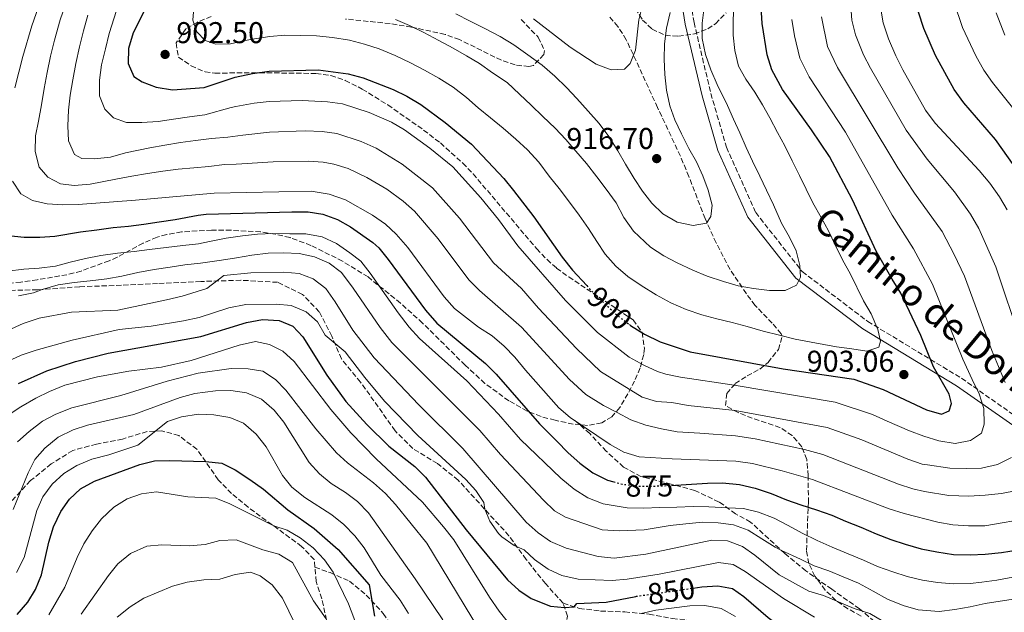
# Model space of a CAD drawing. Units: metres. Extents: x 665163 to 668623, y 4741980 to 4744376.
# Drawn here: x 666327 to 666655, y 4742310 to 4742508 of the extents above; entities that cross this region are included whole.
import ezdxf
from ezdxf.enums import TextEntityAlignment as Align

# ---------------------------------------------------------------- set-up
doc = ezdxf.new("R2010")
doc.units = ezdxf.units.M
doc.header["$MEASUREMENT"] = 0
doc.linetypes.add('DGN Style 3', pattern=[2.435891, 1.739922, -0.695969])
doc.linetypes.add('DGN Style 5', pattern=[1.217945, 0.521977, -0.695969])
for name, color, linetype, lineweight in [('Camino', 7, 'DGN Style 3', 0), ('Cota de curva de nivel directora', 7, 'Continuous', 0), ('Cota de punto acotado terreno', 7, 'Continuous', 0), ('Curva de nivel directora', 30, 'Continuous', 30), ('Curva de nivel directora no vista', 30, 'DGN Style 5', 30), ('Curva de nivel intermedia', 30, 'Continuous', 0), ('Margen derecho', 7, 'Continuous', 0), ('Punto acotado terreno (símbolo)', 7, 'Continuous', 0), ('Senda', 7, 'DGN Style 3', 0), ('Zona arbolada', 92, 'DGN Style 3', 0)]:
    doc.layers.add(name, color=color, linetype=linetype, lineweight=lineweight)
doc.styles.add('Style-Arial', font='arial.ttf')

# ---------------------------------------------------------------- blocks, each defined once
blk = doc.blocks.new('5PATER')
at = {"layer": 'Punto acotado terreno (símbolo)', "linetype": 'Continuous', "lineweight": 0}
h = blk.add_hatch(color=51, dxfattribs=at)
edge = h.paths.add_edge_path()
edge.add_ellipse((0, 0), major_axis=(-0.11, -0.111), ratio=0.999422, start_angle=0, end_angle=360)

msp = doc.modelspace()

# ---------------------------------------------------------------- linework, layer by layer
at = {"layer": 'Camino', "color": 7, "linetype": 'DGN Style 3', "lineweight": 0}
msp.add_polyline3d([(666441.45, 4742906.41, 955.62), (666457.18, 4742877.96, 956.97), (666465.56, 4742857.85, 958.66), (666474.89, 4742833.85, 958.34), (666492.77, 4742782.54, 959.71), (666505.07, 4742750.28, 955), (666509.51, 4742735.93, 952.7), (666510.55, 4742724.21, 950.54), (666510.88, 4742700.74, 945), (666509.22, 4742674.76, 939.69), (666508.56, 4742654.95, 935.58), (666511.17, 4742636.35, 935.38), (666517.08, 4742605.81, 931.17), (666530.87, 4742570.41, 927.41), (666544.56, 4742542.02, 918.15), (666547.66, 4742529.97, 914.61), (666551.32, 4742506.69, 911.21), (666556.92, 4742482.96, 910.9), (666562.11, 4742465.08, 911.74), (666571.84, 4742443.35, 911.56), (666587.31, 4742423.68, 909.76), (666609.13, 4742407.07, 905), (666640.29, 4742388.17, 896.7), (666661.7, 4742373.11, 888.87)], dxfattribs=at)
at = {"layer": 'Curva de nivel directora', "color": 30, "linetype": 'Continuous', "lineweight": 30, "flags": 128}
for points, elevation in [([(666382.28, 4742538.4), (666364.74, 4742503.25), (666363.12, 4742497.99), (666362.98, 4742492.98), (666364.93, 4742488.66), (666367.7, 4742486.83), (666372.37, 4742485.05), (666377.73, 4742484.24), (666388.29, 4742485.02), (666398.6, 4742488.41), (666404.38, 4742489.69), (666409.96, 4742490.41), (666426.2, 4742490.84), (666436.2, 4742489.51), (666441.21, 4742488.21), (666451.25, 4742484.28), (666455.76, 4742482.1), (666460.41, 4742479.33), (666468.48, 4742473.28), (666477.27, 4742466.09), (666488.03, 4742454.69), (666491.26, 4742450.72), (666497.99, 4742441.96), (666507.43, 4742428.52), (666510.93, 4742424.13), (666515.64, 4742418.99)], 900), ([(666529.83, 4742406.07), (666530.23, 4742405.77), (666534.85, 4742402.87), (666540.07, 4742400.23), (666550.08, 4742396.99), (666581.01, 4742391.25), (666604.53, 4742387.83), (666614.28, 4742384.46), (666628.67, 4742377.62), (666633.64, 4742376.2), (666636.23, 4742377.29), (666636.98, 4742379.73), (666636.18, 4742382.88), (666630.99, 4742392.01), (666626.78, 4742402.4), (666620.18, 4742416.51), (666617.2, 4742421.1), (666611.97, 4742430.46), (666604.09, 4742447.57), (666596.4, 4742461.99), (666590.44, 4742470.91), (666580.78, 4742484.35), (666577.26, 4742490.84), (666575.7, 4742495.83), (666573.97, 4742506.31), (666573.62, 4742511.73)], 900), ([(666661.59, 4742453.55), (666651.67, 4742467.64), (666641.12, 4742479.87), (666637.91, 4742484.29), (666631.71, 4742495.64), (666627.82, 4742504.6), (666626.01, 4742510.03)], 875), ([(666368.22, 4742439.48), (666373.34, 4742440.23), (666378.67, 4742441.01), (666386.32, 4742442.47), (666388.98, 4742442.79), (666417.44, 4742443.57), (666422.91, 4742443.56), (666427.83, 4742442.81), (666432.64, 4742440.99), (666437.06, 4742438.61), (666444.45, 4742433.39), (666446.38, 4742431.58), (666449.57, 4742427.73), (666461.96, 4742410.78), (666465.7, 4742406.46), (666481.94, 4742393.05), (666485.45, 4742389.5), (666499.94, 4742372.99), (666505.62, 4742367.19), (666509.48, 4742363.33), (666513.35, 4742359.9), (666517.63, 4742356.63), (666522.54, 4742354.19), (666524.61, 4742353.63)], 875), ([(666323.1, 4742435.69), (666328.46, 4742435.16), (666333.65, 4742435.15), (666338.65, 4742435.44), (666347.22, 4742436.95), (666352.55, 4742437.64), (666358.03, 4742438.32), (666363.13, 4742438.83), (666368.22, 4742439.48)], 875), ([(666326.56, 4742386.43), (666335.92, 4742390.64), (666345.52, 4742393.7), (666356.37, 4742396.55), (666387.25, 4742402.05), (666402.42, 4742406.75), (666407.74, 4742407.7), (666413.23, 4742407.43), (666417.84, 4742405.52), (666421.11, 4742401.97), (666429.12, 4742389.15), (666435.46, 4742380.37), (666442.43, 4742372.73), (666449.81, 4742365.54), (666458.39, 4742358.72), (666461.98, 4742355.23), (666475.55, 4742337.62), (666489.2, 4742321.02), (666493, 4742317.62), (666497.13, 4742314.82), (666503.51, 4742312.22), (666508.23, 4742311.85), (666511.48, 4742312.05), (666512.3, 4742313.13), (666522.12, 4742313.54), (666531.99, 4742315.51)], 850), ([(666326.06, 4742309.46), (666329.67, 4742313.52), (666332.2, 4742317.84), (666334.19, 4742322.71), (666336.61, 4742333.61), (666338.2, 4742338.71), (666340.61, 4742343.75), (666343.47, 4742347.85), (666347.22, 4742351.31), (666351.87, 4742353.93), (666366.91, 4742359.46), (666371.77, 4742360.62), (666376.9, 4742360.76), (666388.72, 4742360.44), (666394.15, 4742359.87), (666398.64, 4742357.68), (666403.54, 4742354.45), (666408.09, 4742351.19), (666416.18, 4742344.3), (666424.95, 4742338.11), (666432.91, 4742331.11), (666443.17, 4742319.37), (666445.02, 4742308.94)], 825), ([(666543.83, 4742352.44), (666545.23, 4742352.49), (666550.49, 4742352.87), (666555.75, 4742353.26), (666560.84, 4742353.31), (666566.4, 4742352.81), (666571.7, 4742351.52), (666577.03, 4742349.74), (666582.11, 4742347.62), (666586.85, 4742346.03), (666592.12, 4742344.38), (666597.12, 4742342.56), (666601.77, 4742340.58), (666606.87, 4742338.5), (666611.94, 4742336.29), (666616.75, 4742334.5), (666621.59, 4742332.88), (666626.89, 4742331.39), (666632.06, 4742330.33), (666637.65, 4742329.47), (666643.17, 4742329.33), (666648.2, 4742329.55), (666653.62, 4742330.13), (666659.18, 4742331.01)], 875), ([(666550.98, 4742318.26), (666553.86, 4742318.68), (666559.25, 4742319.03), (666564.16, 4742318.12), (666567.94, 4742315.42), (666575.93, 4742308.44), (666580.07, 4742305.33), (666597.58, 4742294.21), (666610.84, 4742284.5), (666615.9, 4742282.28), (666620.83, 4742281.45), (666626.68, 4742282.06), (666631.4, 4742283.73), (666641.44, 4742288.67), (666646.17, 4742290.31), (666657.6, 4742292.29)], 850)]:
    msp.add_lwpolyline(points, dxfattribs=dict(at, elevation=elevation))
at = {"layer": 'Curva de nivel directora no vista', "color": 30, "linetype": 'DGN Style 5', "lineweight": 30, "flags": 128}
for points, elevation in [([(666515.64, 4742418.99), (666518.5, 4742415.88), (666526.04, 4742408.9), (666529.83, 4742406.07)], 900), ([(666524.61, 4742353.63), (666527.45, 4742352.86), (666533.01, 4742352.23), (666538.23, 4742352.25), (666543.83, 4742352.44)], 875), ([(666531.99, 4742315.51), (666532.13, 4742315.53), (666550.98, 4742318.26)], 850)]:
    msp.add_lwpolyline(points, dxfattribs=dict(at, elevation=elevation))
at = {"layer": 'Curva de nivel intermedia', "color": 30, "linetype": 'Continuous', "lineweight": 0, "flags": 128}
for points, elevation in [([(666325.3, 4742484.83), (666327.94, 4742495.29), (666330.99, 4742505.48), (666343.75, 4742541.97), (666346.1, 4742547.51), (666357.46, 4742578.09), (666363.51, 4742593.48), (666374.15, 4742628.1), (666377.08, 4742639.05), (666379.56, 4742650.02), (666381.52, 4742665.82), (666381.8, 4742677.46), (666380.24, 4742688.37), (666374.67, 4742704.74), (666370.89, 4742720.34), (666368.72, 4742736.88), (666367.1, 4742758.61)], 880), ([(666611.21, 4742550.2), (666604.49, 4742523.12), (666603.72, 4742515.42), (666603.55, 4742510.43), (666603.78, 4742507.46), (666605, 4742502.57), (666607.76, 4742495.91), (666610.01, 4742491.45), (666621.88, 4742470.8), (666628.9, 4742461.17), (666638.01, 4742450.22), (666643.34, 4742442.75), (666646.08, 4742438.08), (666651.7, 4742425.21), (666660.01, 4742400.41)], 885), ([(666564.89, 4742519.36), (666564.37, 4742507.46), (666564.39, 4742502.44), (666564.87, 4742497.37), (666566.09, 4742492.08), (666568.59, 4742487.73), (666571.59, 4742483.48), (666574.12, 4742479.23), (666576.57, 4742474.87), (666579.1, 4742469.95), (666581.58, 4742465.52), (666583.94, 4742460.57), (666586.36, 4742455.68), (666590.84, 4742446.59), (666593.59, 4742441.74), (666596.11, 4742437.25), (666598.33, 4742432.62), (666600.69, 4742427.57), (666603.34, 4742422.85), (666607.66, 4742413.99), (666610.21, 4742409.57), (666612.5, 4742404.42), (666613.34, 4742400.48)], 905), ([(666658.73, 4742350.72), (666653.61, 4742349.77), (666648.15, 4742349.16), (666642.73, 4742348.84), (666636.15, 4742349.1), (666627.99, 4742350.43), (666624.13, 4742351.37), (666619.38, 4742352.93), (666594.17, 4742362.75), (666588.05, 4742364.38), (666571.71, 4742367.95), (666565.16, 4742368.98), (666553.23, 4742369.89), (666545.73, 4742370.33), (666540.5, 4742371.29), (666535.33, 4742372.58), (666530.33, 4742374.27), (666525.72, 4742376.75), (666521.23, 4742379.13), (666515.3, 4742382.75), (666509.92, 4742387.69), (666493.86, 4742405.13), (666479.93, 4742417.43), (666476.38, 4742420.95), (666466.2, 4742434.56), (666458.27, 4742443.84), (666454.54, 4742447.17), (666449.13, 4742451.08), (666442.42, 4742455.02), (666436.27, 4742458.01), (666431.49, 4742459.47), (666427.89, 4742460.13), (666422.91, 4742460.47), (666411.22, 4742460.24), (666400.88, 4742459.61), (666398.93, 4742459.43), (666395.08, 4742459.29), (666389.89, 4742458.65), (666384.86, 4742458.23), (666379.67, 4742457.75), (666374.58, 4742457.1), (666369.42, 4742456.38), (666364.26, 4742455.47), (666358.87, 4742454.46), (666350.33, 4742452.81), (666345.11, 4742452.3), (666340.54, 4742452.87), (666336.25, 4742455.18), (666333.44, 4742458.46), (666332.1, 4742463.64), (666332.21, 4742468.84), (666333.18, 4742473.81), (666334.14, 4742479.24), (666335.07, 4742484.63), (666336.06, 4742490.03), (666337.15, 4742495.42), (666338.51, 4742500.79), (666340.39, 4742507.57), (666342.81, 4742514.59)], 885), ([(666613.34, 4742400.48), (666612.79, 4742398.5), (666608.85, 4742397.17), (666603.82, 4742397.97), (666598.75, 4742398.67), (666590.3, 4742400.14), (666585, 4742401.14), (666579.73, 4742402.46), (666574.37, 4742403.85), (666569, 4742405.37), (666563.97, 4742406.73), (666558.87, 4742407.92), (666553.9, 4742409.25), (666548.69, 4742411.1), (666543.59, 4742413.24), (666538.68, 4742415.98), (666533.76, 4742419.02), (666529.25, 4742421.99), (666525.25, 4742425.49), (666521.72, 4742429.51), (666519, 4742433.74), (666516.22, 4742438.07), (666513.14, 4742442.49), (666509.9, 4742446.85), (666506.4, 4742451.37), (666503.09, 4742455.47), (666499.62, 4742460.09), (666495.95, 4742464.18), (666492.05, 4742467.81), (666487.79, 4742471.44), (666483.6, 4742474.84), (666479.48, 4742478.24), (666475.58, 4742481.61), (666471.16, 4742485.11), (666466.42, 4742488.08), (666461.64, 4742490.78), (666456.92, 4742493.26), (666451.85, 4742495.7), (666446.58, 4742497.88), (666441.64, 4742499.47), (666436.67, 4742500.76), (666431.05, 4742501.69), (666425.69, 4742502.19), (666420.46, 4742502.36), (666415.2, 4742502.41), (666410.2, 4742502.02), (666405.01, 4742501.18), (666401.99, 4742500.64), (666397.03, 4742499.56), (666392.23, 4742499.41), (666388.61, 4742500.67), (666385.83, 4742503.49), (666384.5, 4742507.43), (666385.04, 4742512.89)], 905), ([(666534.14, 4742512.39), (666532.91, 4742507.54), (666531.84, 4742497.41), (666530.02, 4742493.03), (666528.19, 4742491.15), (666523.75, 4742490.9), (666518.78, 4742492.75), (666510.07, 4742498.43), (666497.9, 4742507.84)], 920), ([(666554.73, 4742511.78), (666554.07, 4742506.45), (666554.06, 4742501.26), (666555.13, 4742495.97)], 910), ([(666613.4, 4742511.8), (666614.25, 4742506.48), (666616.08, 4742501.2), (666618.48, 4742495.59), (666620.8, 4742490.85), (666628.29, 4742477.42), (666631.6, 4742473.06), (666646.23, 4742457.38), (666649.7, 4742453.08), (666652.93, 4742448.55), (666655.46, 4742444.24)], 880), ([(666640.69, 4742505.03), (666637.76, 4742513.57)], 870), ([(666349.56, 4742509.03), (666348.17, 4742503.83), (666346.81, 4742498.57), (666345.59, 4742493.04), (666344.56, 4742487.54), (666343.76, 4742482.41), (666343.13, 4742477.41), (666342.92, 4742472.22), (666343.14, 4742467.19), (666345.17, 4742462.69), (666347.6, 4742461.39), (666351.78, 4742461.28), (666357.17, 4742461.83), (666362.19, 4742463.23), (666370.27, 4742464.91), (666375.23, 4742465.76)], 890), ([(666359.11, 4742510.65), (666356.71, 4742502.95), (666355.45, 4742497.91), (666354.19, 4742492.55), (666353.49, 4742487.48), (666353.48, 4742482.19)], 895), ([(666543.34, 4742510.01), (666542.15, 4742504.71), (666541.45, 4742499.58), (666541.34, 4742494.48), (666541.62, 4742489.35), (666542.11, 4742484.06), (666543.22, 4742478.91), (666544.88, 4742474.18), (666547.14, 4742469.52), (666549.59, 4742464.63), (666552.11, 4742460.21), (666554.27, 4742455.58), (666556, 4742450.82), (666557.31, 4742445.8), (666556.93, 4742441.98), (666555.49, 4742439.77), (666551.06, 4742439), (666545.73, 4742440.12), (666540.98, 4742442.9), (666537.32, 4742446.5), (666534.14, 4742450.43), (666531.39, 4742454.69), (666528.55, 4742459.41), (666525.96, 4742463.9), (666523.01, 4742468.65), (666519.71, 4742472.95), (666516.04, 4742477.07), (666512.37, 4742481.3), (666508.9, 4742485), (666504.97, 4742488.76), (666500.81, 4742492.42), (666496.03, 4742495.88), (666491.38, 4742499.15), (666486.8, 4742501.99), (666481.95, 4742504.53), (666476.81, 4742507.04), (666472.1, 4742509.48)], 915), ([(666654.86, 4742386.75), (666650.42, 4742397.4), (666641.27, 4742422.14), (666637.83, 4742429.38), (666633.85, 4742437.01), (666624.64, 4742449.85), (666619.15, 4742458.21), (666599.05, 4742491.64), (666595.76, 4742498.66), (666593.75, 4742508.55)], 890), ([(666654.76, 4742502.43), (666651.8, 4742509.91)], 865), ([(666353.48, 4742482.19), (666355.21, 4742477.82), (666358.15, 4742474.94), (666362.47, 4742473.32), (666367.53, 4742473.34), (666372.98, 4742473.63), (666378.11, 4742474.44), (666383.43, 4742475.25), (666388.49, 4742475.84), (666397.33, 4742478.31), (666398.82, 4742478.69), (666404.94, 4742479.79), (666409.91, 4742480.34), (666420.94, 4742480.61), (666429.34, 4742480.24), (666434.3, 4742479.57), (666443.23, 4742476.69), (666450.65, 4742473.47), (666454.97, 4742470.94), (666463.37, 4742464.84), (666471.01, 4742458.59), (666480.41, 4742448.27), (666486.27, 4742441.01), (666492.71, 4742432.22), (666508.6, 4742414.09), (666519.16, 4742403.44), (666529.7, 4742395.21), (666534.65, 4742392.54), (666539.19, 4742390.42), (666541.9, 4742389.52), (666546.79, 4742388.5), (666564.65, 4742385.87), (666598.24, 4742380.23), (666610.72, 4742376.05), (666615.62, 4742373.86), (666623, 4742370.67), (666627.77, 4742368.91), (666632.81, 4742367.29), (666638.21, 4742366.4), (666643.36, 4742367.41), (666646.97, 4742369.89), (666647.84, 4742372.82), (666647.72, 4742378.08), (666646.18, 4742382.94), (666643.83, 4742387.69), (666640.8, 4742394.48), (666630.67, 4742419.45), (666624.3, 4742431.23), (666617.26, 4742442.42), (666601.68, 4742470.06), (666589.6, 4742488.56), (666586.51, 4742494.75), (666584.73, 4742502.19), (666583.83, 4742507.68)], 895), ([(666555.13, 4742495.97), (666556.93, 4742490.85), (666559.02, 4742486.03), (666562.44, 4742479.01), (666564.5, 4742474.45), (666566.53, 4742469.85), (666568.62, 4742465.06), (666570.78, 4742460.5), (666573.2, 4742455.42), (666575.39, 4742450.79), (666577.81, 4742445.87), (666580.37, 4742439.8), (666583.06, 4742435.15), (666585.25, 4742430.59), (666586.55, 4742425.73), (666586.7, 4742421.78), (666585.46, 4742419.21), (666581.66, 4742417.42), (666576.43, 4742417.33), (666571.14, 4742418.03), (666566, 4742418.96), (666561.1, 4742420.42), (666555.73, 4742422.17), (666550.92, 4742424.12), (666545.75, 4742426.56), (666541.24, 4742428.91), (666536.85, 4742431.78), (666531.2, 4742437.12), (666527.99, 4742441.7), (666525.38, 4742446.56), (666522.07, 4742451.11), (666518.96, 4742455.21), (666515.55, 4742459.66), (666511.98, 4742463.82), (666508.64, 4742467.72), (666505.14, 4742471.48), (666501.05, 4742475.28), (666497.15, 4742479.07), (666493.25, 4742482.8), (666489.1, 4742486.63), (666484.25, 4742489.93), (666479.93, 4742492.97), (666475.61, 4742495.51), (666471.13, 4742498.12), (666466.35, 4742500.66), (666461.44, 4742503.27), (666456.59, 4742505.62), (666451.95, 4742507.6)], 910), ([(666664, 4742469.89), (666650.65, 4742486.69), (666647.77, 4742490.78), (666645.1, 4742495.53), (666640.69, 4742505.03)], 870), ([(666375.23, 4742465.76), (666380.46, 4742466.67), (666385.45, 4742467.35), (666390.74, 4742468.03), (666396.16, 4742468.45), (666401.16, 4742469.06), (666410.09, 4742470.08), (666421.93, 4742470.54), (666427.53, 4742470.29), (666432.48, 4742469.62), (666440.59, 4742466.98), (666445.54, 4742464.84), (666454.23, 4742459.5), (666464.27, 4742451.57), (666473.32, 4742441.43), (666484.55, 4742426.58), (666493.94, 4742418.02), (666499.55, 4742411.47), (666512.18, 4742398.08), (666520.17, 4742390.4), (666534.04, 4742381.85), (666538.82, 4742380.38), (666543.96, 4742380.06), (666549.37, 4742379.08), (666565.05, 4742377.4), (666595.59, 4742371.74), (666607.17, 4742367.65), (666622.48, 4742361.16), (666627.22, 4742359.58), (666629.02, 4742359.31), (666636.46, 4742358.19), (666641.85, 4742358.05), (666647.01, 4742358.18), (666652.33, 4742359.38), (666656.92, 4742361.77)], 890), ([(666663.52, 4742341.61), (666648.12, 4742339.01), (666642.62, 4742338.95), (666637.39, 4742339.32), (666632.47, 4742340.18), (666621.26, 4742343.1), (666616.29, 4742344.69), (666590.71, 4742354.39), (666580.6, 4742357.37), (666570.73, 4742359.79), (666565.27, 4742360.56), (666544.09, 4742361.3), (666533.11, 4742362.02), (666528.01, 4742363.48), (666523.4, 4742366.09), (666510.1, 4742375.04), (666506.28, 4742378.27), (666495.2, 4742390.82), (666491.68, 4742395.23), (666488.17, 4742398.8), (666484.14, 4742402.27), (666479.63, 4742405.15), (666471.65, 4742411.34), (666468.22, 4742415.31), (666456.03, 4742431.66), (666452.25, 4742436.09), (666448.6, 4742439.52), (666444.31, 4742442.49), (666435.32, 4742447.58), (666429.92, 4742449.46), (666423.9, 4742450.41), (666391.64, 4742449.84), (666365.45, 4742447.45), (666346.37, 4742446), (666341.32, 4742445.9), (666336.07, 4742446.27), (666331.2, 4742447.4), (666327.26, 4742449.61), (666324.53, 4742453.78)], 880), ([(666322.83, 4742423.87), (666328.35, 4742424.43), (666333.44, 4742424.81), (666338.86, 4742425.53), (666343.76, 4742426.83), (666348.81, 4742428.07), (666353.97, 4742429.08), (666359.49, 4742429.83), (666365.04, 4742430.41), (666370.07, 4742431.06), (666375.69, 4742431.68), (666381.21, 4742432.36), (666386.43, 4742432.91), (666390.05, 4742433.71), (666395.66, 4742434.76), (666401.02, 4742435.54), (666406.08, 4742436.12), (666411.14, 4742436.34), (666416.79, 4742436.3), (666422.12, 4742436.23), (666427.58, 4742435.2), (666432.36, 4742433.08), (666436.84, 4742429.89), (666440.44, 4742427.14), (666443.6, 4742423.15), (666452.91, 4742409.91), (666456.57, 4742405.13), (666459.92, 4742401.41), (666475.7, 4742387.3), (666486.22, 4742376.17), (666493.6, 4742367.71), (666506.95, 4742354.82), (666511.4, 4742351.25), (666516.02, 4742348.35), (666521.06, 4742346.27), (666529.02, 4742344.95), (666534.48, 4742344.88), (666539.96, 4742345.07), (666545.55, 4742345.23), (666551.04, 4742345.42), (666556.2, 4742345.34), (666562.41, 4742344.96), (666567.77, 4742344.82), (666572.8, 4742343.59), (666578.01, 4742341.58), (666582.69, 4742339.13), (666587.27, 4742336.56), (666592.24, 4742334.08), (666597.25, 4742331.84), (666602.62, 4742329.69), (666607.73, 4742327.54), (666612.37, 4742325.43), (666617.44, 4742323.64), (666622.22, 4742322.15), (666627.32, 4742320.86), (666632.29, 4742320.1), (666637.68, 4742319.69), (666643.17, 4742319.75), (666647.08, 4742320.26), (666652.04, 4742320.94), (666657.36, 4742321.89)], 870), ([(666326.58, 4742415.62), (666331.5, 4742416.6), (666334.36, 4742417.71), (666339.71, 4742419.31), (666345.03, 4742420.09), (666350.35, 4742420.58), (666355.94, 4742421.26), (666360.9, 4742422.17), (666366.25, 4742423.41), (666371.7, 4742424.39), (666376.96, 4742425.1), (666381.92, 4742425.92), (666387.08, 4742426.43), (666394.11, 4742427.48), (666399.11, 4742428.3), (666404.16, 4742429.14), (666409.62, 4742429.76), (666414.68, 4742429.94), (666419.94, 4742429.74), (666425.08, 4742428.61), (666429.92, 4742426.46), (666433.98, 4742423.36), (666437.93, 4742418.13), (666446.86, 4742405.05), (666450.75, 4742400.04), (666480.05, 4742370.71), (666486.97, 4742362.74), (666501.22, 4742347.5), (666504.89, 4742344.02), (666508.52, 4742341.87), (666520.78, 4742337.64), (666526.53, 4742337.38), (666534.74, 4742337.64), (666543.35, 4742339.06), (666548.61, 4742339.67), (666554.09, 4742340.19), (666559.32, 4742340.02), (666564.49, 4742339.32), (666569.33, 4742337.53), (666573.91, 4742334.69), (666578.33, 4742331.92), (666580.42, 4742330.8), (666586.72, 4742327.87), (666591.26, 4742325.72), (666596.17, 4742324)], 865), ([(666322.99, 4742404.04), (666328.13, 4742406.36), (666333.42, 4742408.16), (666344.19, 4742410.18), (666359.64, 4742410.84), (666375.83, 4742414.24), (666381.02, 4742415.51), (666389.23, 4742418.08), (666394.86, 4742422.43), (666403.86, 4742423.3), (666414.84, 4742423.51), (666419.97, 4742423.04), (666424.63, 4742421.23), (666428.76, 4742418.05), (666431.89, 4742413.62), (666437.74, 4742404.12), (666444.92, 4742394.95), (666459.69, 4742379.33), (666474.4, 4742364.73), (666495.5, 4742340.18), (666499.46, 4742336.64), (666503.57, 4742333.79), (666508.75, 4742331.54)], 860), ([(666322.84, 4742393.72), (666327.38, 4742395.82), (666332.36, 4742397.55), (666344.41, 4742400.79), (666360.05, 4742404.34), (666370.7, 4742405.46), (666381.43, 4742407.24), (666386.65, 4742408.35), (666396.57, 4742411.61), (666402.14, 4742412.68), (666412.31, 4742412.85), (666417.31, 4742412.37), (666422.28, 4742410.28), (666426.02, 4742406.96), (666428.59, 4742402.45), (666435.23, 4742396.99), (666441.81, 4742388.4), (666448.36, 4742380.51), (666459.45, 4742369.05), (666475.4, 4742354.47), (666478.76, 4742350.76), (666481.39, 4742346.77), (666481.7, 4742344.5)], 855), ([(666489.55, 4742306.68), (666486.42, 4742310.57), (666483.24, 4742315.19), (666471.41, 4742334.29), (666467.97, 4742338.69), (666460.92, 4742346.89), (666445.52, 4742361.31), (666437.11, 4742369.98), (666430.45, 4742377.74), (666418.28, 4742393.73), (666414.54, 4742397.19), (666410.07, 4742399.41), (666405.36, 4742400.38), (666399.94, 4742399.2), (666383.99, 4742394.03), (666374.1, 4742391.89), (666363.2, 4742390.49), (666352.85, 4742388.67), (666341.98, 4742385.87), (666336.8, 4742383.71), (666332.3, 4742381.54), (666327.34, 4742378.65), (666322.77, 4742375.62)], 845), ([(666479.89, 4742304.3), (666462.4, 4742333.27), (666452.02, 4742346.06), (666448.62, 4742349.73), (666444.69, 4742353.29), (666436.06, 4742359.95), (666432.32, 4742363.26), (666425.51, 4742371.35), (666415.52, 4742384.15), (666412.05, 4742387.76), (666407.85, 4742390.46), (666402.93, 4742391.33), (666397.31, 4742391.37), (666386.28, 4742389.82), (666375.99, 4742387.17), (666360.6, 4742382.46), (666344.25, 4742378.35), (666338.98, 4742376.2), (666334.56, 4742373.86), (666330.05, 4742370.38), (666326.24, 4742366.92)], 840), ([(666467.74, 4742307.7), (666458.54, 4742321.37), (666442.97, 4742343.37), (666439.3, 4742347.06), (666435.33, 4742350.1), (666430.52, 4742353.09), (666426.69, 4742356.3), (666423.22, 4742360.07), (666414.77, 4742373.5), (666411.63, 4742377.51), (666407.34, 4742381.21), (666402.43, 4742383.31), (666397.14, 4742384.12), (666392.14, 4742383.99), (666385.21, 4742383.03), (666380.38, 4742381.77), (666364.89, 4742376.03), (666349.47, 4742372.5), (666344.69, 4742371.02), (666339.74, 4742368.56), (666335.3, 4742364.92), (666332.02, 4742361.1), (666329.73, 4742356.65), (666324.79, 4742344.41)], 835), ([(666356.58, 4742362.67), (666366.28, 4742365.83), (666376.08, 4742373.72), (666380.81, 4742375.33), (666386.42, 4742376.17), (666391.55, 4742375.96), (666396.85, 4742375.13), (666401.44, 4742373.17), (666405.67, 4742369.54), (666408.95, 4742365.28), (666414.36, 4742355.75), (666417.54, 4742351.9), (666421.82, 4742348.45), (666430.76, 4742342.71), (666434.79, 4742339.47), (666438.49, 4742335.64), (666441.54, 4742331.68), (666447.08, 4742322.6), (666453.49, 4742314.28), (666456.35, 4742309.79)], 830), ([(666325.84, 4742323.5), (666328.45, 4742328.5), (666332.63, 4742344.05), (666334.63, 4742348.63), (666337.73, 4742352.93), (666341.65, 4742356.46), (666345.91, 4742359.08), (666350.93, 4742361.17), (666356.58, 4742362.67)], 830), ([(666336.6, 4742309.41), (666342, 4742318.59), (666346.06, 4742328.42), (666348.27, 4742333), (666351.05, 4742337.32), (666354.1, 4742341.28), (666358.31, 4742345.17), (666362.73, 4742347.99), (666367.43, 4742349.7), (666372.5, 4742350.27), (666382.87, 4742348.64), (666392.19, 4742348.16), (666396.87, 4742346.34), (666411.45, 4742338.97), (666415.93, 4742337.51), (666420.25, 4742335.01), (666424.56, 4742331.71), (666428.36, 4742327.7), (666431.27, 4742323.62), (666436.36, 4742313.07), (666445.34, 4742289.35)], 820), ([(666481.7, 4742344.5), (666483.39, 4742340.53), (666486.25, 4742336.44), (666487.4, 4742335.29), (666491.52, 4742332.45), (666494.84, 4742330.99), (666498.28, 4742327.75), (666502.76, 4742324.58), (666507.29, 4742322.46), (666512.8, 4742321.27), (666524.11, 4742320.83), (666529.1, 4742321.22), (666539.76, 4742322.86), (666559.43, 4742326.84), (666564.37, 4742326.1), (666568.38, 4742323.76), (666581.13, 4742314.76), (666591.37, 4742308.58)], 855), ([(666347.44, 4742309.55), (666356.52, 4742322.44), (666359.63, 4742326.35), (666363.78, 4742329.75), (666369.27, 4742332.26), (666374.25, 4742332.69), (666383.3, 4742332.36), (666388.66, 4742332.78), (666393.58, 4742334.12), (666399.01, 4742334.37), (666407.8, 4742331.01), (666413.2, 4742329.54), (666417.72, 4742326.73), (666424.71, 4742314.01), (666428.96, 4742307.99)], 815), ([(666508.75, 4742331.54), (666519.37, 4742328.83), (666524.75, 4742328.25), (666535.28, 4742329.51), (666557.2, 4742334.18), (666562.4, 4742334.01), (666567.4, 4742332.06), (666571.54, 4742329.24), (666579.65, 4742322.63), (666589.56, 4742317.23), (666594.35, 4742315.78), (666604.61, 4742311.51), (666609.84, 4742309.84), (666614.13, 4742307.28), (666623.61, 4742302.57), (666628.53, 4742301.63), (666638.84, 4742302.58), (666655.16, 4742305.31)], 860), ([(666359.34, 4742308.61), (666363.73, 4742312.01), (666368.24, 4742314.95), (666377.82, 4742318.87), (666382.61, 4742320.28), (666388.17, 4742321.02), (666393.52, 4742321.27), (666398.68, 4742322.78), (666403.7, 4742323.55), (666406.97, 4742322.35), (666410.94, 4742319.32), (666414.33, 4742314.86), (666418.58, 4742306.2)], 810), ([(666596.17, 4742324), (666600.98, 4742321.98), (666606.08, 4742319.94), (666610.96, 4742317.23), (666615.71, 4742314.62), (666620.88, 4742312.47), (666625.88, 4742310.99), (666632.89, 4742310.43), (666638.08, 4742311.11), (666643.23, 4742312.05), (666648.19, 4742313.13), (666653.15, 4742313.9), (666663.4, 4742315.46)], 865), ([(666565.07, 4742308.82), (666560.4, 4742311.41), (666554.93, 4742312.49), (666549.93, 4742312.37), (666538.61, 4742310.95), (666533.73, 4742309.84)], 845)]:
    msp.add_lwpolyline(points, dxfattribs=dict(at, elevation=elevation))
at = {"layer": 'Margen derecho', "color": 7, "linetype": 'Continuous', "lineweight": 0}
msp.add_polyline3d([(666438.87, 4742904.89, 953.83), (666454.47, 4742876.66, 955.21), (666462.78, 4742856.73, 956.74), (666472.07, 4742832.82, 956.41), (666489.95, 4742781.52, 957.86), (666502.24, 4742749.3, 955), (666506.55, 4742735.35, 952.63), (666507.55, 4742724.06, 950.52), (666507.88, 4742700.81, 945), (666506.22, 4742674.91, 940.82), (666505.55, 4742654.79, 937.11), (666508.21, 4742635.86, 937.22), (666514.19, 4742604.97, 932.61), (666528.12, 4742569.21, 928.77), (666541.73, 4742540.98, 919.54), (666544.72, 4742529.36, 916.19), (666548.37, 4742506.11, 912.44), (666554.02, 4742482.2, 911.73), (666559.29, 4742464.04, 912.62), (666569.25, 4742441.79, 912.28), (666585.19, 4742421.53, 910), (666607.44, 4742404.59, 905), (666638.65, 4742385.66, 898.11), (666659.9, 4742370.72, 889.79)], dxfattribs=at)
at = {"layer": 'Senda', "color": 7, "linetype": 'DGN Style 3', "lineweight": 0}
for points in [[(666507.75, 4742313.23, 850.54), (666501.84, 4742319.78, 853.21), (666495.49, 4742327.77, 854.62), (666489.73, 4742335.7, 855.34), (666472.85, 4742354.2, 854.62), (666465.92, 4742359.72, 853.57), (666457.78, 4742364.75, 852.91), (666451.83, 4742370.64, 852.75), (666440.38, 4742386.86, 853.86), (666433.97, 4742394.59, 854.55), (666430.78, 4742402.14, 855.18), (666426.63, 4742410.3, 855.57), (666421.05, 4742416.06, 856.23), (666412.75, 4742420.1, 857.48), (666400.55, 4742420.8, 859.06), (666387.17, 4742420.38, 860.6), (666372.84, 4742419.73, 861.69), (666360.81, 4742419.14, 863.23), (666346.87, 4742418.62, 864.09), (666332.87, 4742417.6, 865.11), (666323.54, 4742417.4, 866.72), (666316.08, 4742416.44, 866.88)], [(666660.53, 4742297.55, 853.86), (666653.13, 4742298.18, 854.82), (666645.04, 4742298.34, 855.67), (666638.7, 4742297.62, 856.56), (666631.93, 4742297.39, 857.25), (666626.27, 4742297.99, 857.74), (666621.96, 4742299.09, 857.91), (666618.79, 4742300.85, 858.04), (666606.38, 4742311.38, 860.17), (666597.12, 4742317.85, 861.46), (666588.54, 4742323.99, 863.2), (666581.55, 4742329.77, 864.71), (666570.16, 4742340.21, 867.64), (666565.15, 4742343.01, 869.25), (666559.64, 4742346.93, 870.76), (666551.57, 4742350.74, 873.23), (666543.7, 4742352.91, 875.43), (666533.66, 4742355.43, 876.61), (666527.86, 4742358.52, 877.66), (666522.12, 4742363.86, 878.55), (666516.63, 4742369.72, 879.31), (666511.22, 4742374.46, 880)], [(666425.15, 4742325.22, 817.74), (666424.91, 4742327.8, 817.97), (666420.74, 4742332.15, 818.95), (666402.93, 4742345.22, 820.96), (666397.45, 4742349.76, 821.48), (666393, 4742354.31, 822.37), (666385.88, 4742364.5, 826.74), (666379.88, 4742369.05, 828.29), (666374.25, 4742370.6, 829.51), (666369.35, 4742370.41, 830.62), (666361.18, 4742367.91, 831.28), (666352.47, 4742366.23, 831.91), (666344.56, 4742364.09, 831.81), (666337.41, 4742359.61, 832.63), (666330.53, 4742354.06, 834.01), (666324.38, 4742347.39, 835.95)], [(666425.15, 4742325.22, 817.74), (666430.19, 4742323.4, 819.41), (666436.64, 4742320.57, 821.84), (666442.25, 4742315.96, 824.38), (666447.93, 4742309.77, 826.32), (666457.17, 4742295.94, 827.66), (666462.06, 4742291.46, 828.75), (666469.14, 4742287.32, 830.52), (666476.19, 4742284.58, 832.63), (666483.56, 4742283.9, 834.7), (666490.85, 4742285.84, 837.26), (666498.29, 4742289.85, 839.83), (666504.15, 4742296.25, 843.05), (666507.7, 4742303.07, 846.5), (666509.25, 4742308.9, 848.83), (666507.75, 4742313.23, 850.54)], [(666429.04, 4742307.63, 814.94), (666427.47, 4742314.66, 816.06), (666425.6, 4742320.43, 817.31), (666425.15, 4742325.22, 817.74)], [(666507.75, 4742313.23, 850.54), (666513.15, 4742311.51, 849.76), (666520.22, 4742310.63, 848.31), (666528.25, 4742310.3, 846.27), (666536.34, 4742309.61, 844.4), (666544.13, 4742308.17, 842.42), (666551.07, 4742307.31, 841.96), (666556.18, 4742306.28, 842.1), (666560.13, 4742303.18, 841.01), (666565.78, 4742297.29, 839.63), (666572.09, 4742291.89, 838.64), (666577.6, 4742286.43, 837.82), (666580.72, 4742280.75, 836.97), (666583.58, 4742273.37, 835.13), (666586.64, 4742264.87, 833.45), (666591.18, 4742250.16, 830.1), (666594.2, 4742244, 828.62), (666598.93, 4742237.18, 827.04), (666602.96, 4742232.43, 826.18), (666607.25, 4742229.59, 826.05)]]:
    msp.add_polyline3d(points, dxfattribs=at)
at = {"layer": 'Zona arbolada', "color": 92, "linetype": 'DGN Style 3', "lineweight": 0}
for points in [[(666390.69, 4742508.67, 911.52), (666386.09, 4742506.78, 910.88), (666382.26, 4742504.53, 910.28), (666378.95, 4742499.82, 909.34), (666379.8, 4742495.11, 908.37), (666383.95, 4742492.21, 907.57), (666388.6, 4742490.23, 906.88), (666391.86, 4742489.78, 906.53), (666406.78, 4742489.91, 905.48), (666425.52, 4742489.67, 904.56), (666430.45, 4742488.94, 904.34), (666435.22, 4742487.34, 904.13), (666440.93, 4742484.48, 903.9), (666449.42, 4742479.17, 903.67), (666461.35, 4742470.8, 903.77), (666466.92, 4742466.51, 903.83), (666474.36, 4742459.81, 903.69), (666477.81, 4742456.2, 903.64), (666498.96, 4742431.3, 903.64), (666502.4, 4742427.67, 903.64), (666505.57, 4742424.87, 903.64), (666509.61, 4742421.9, 903.79), (666531.1, 4742407.57, 905.61), (666534.02, 4742403.4, 905.32), (666534.8, 4742398.15, 904.27), (666534.57, 4742396.01, 903.7), (666533.35, 4742391.57, 902.28), (666531.55, 4742387.22, 900.6), (666529.29, 4742382.96, 898.64), (666526.59, 4742378.42, 895.71), (666523.95, 4742375.3, 892.81), (666520.6, 4742373.33, 890.68), (666515.89, 4742372.46, 888.92), (666511.11, 4742372.89, 887.44), (666505.07, 4742374.15, 885.8), (666500.4, 4742375.41, 884.6), (666495.78, 4742377.21, 883.57), (666489.71, 4742380.65, 882.49), (666481.75, 4742386.44, 881.25), (666475.15, 4742392.5, 880.51), (666461.01, 4742406.52, 879.05), (666453.61, 4742413.18, 878.17), (666442.86, 4742421.89, 876.94), (666434.4, 4742427.12, 876.12), (666423.84, 4742432.4, 875.53), (666416.89, 4742434.99, 875.95), (666412.01, 4742436.16, 876.53), (666407.1, 4742436.88, 877.37), (666397.24, 4742437.43, 878.92), (666390.81, 4742437.5, 879.33), (666380.8, 4742436.91, 879.4), (666375.84, 4742436.01, 879.11), (666372.64, 4742435.12, 878.78), (666368.01, 4742433.17, 878.11), (666359.36, 4742428.45, 876.6), (666356.7, 4742427.29, 876.22), (666347.37, 4742423.86, 875.07), (666342.65, 4742422.62, 874.64), (666332.79, 4742420.96, 874.3), (666327.34, 4742420.18, 874.11), (666314.07, 4742418.74, 873.06)], [(666390.69, 4742508.67, 911.52), (666386.09, 4742506.78, 910.88), (666382.26, 4742504.53, 910.28), (666378.95, 4742499.82, 909.34), (666379.8, 4742495.11, 908.37), (666383.95, 4742492.21, 907.57), (666388.6, 4742490.23, 906.88), (666391.86, 4742489.78, 906.53), (666406.78, 4742489.91, 905.48), (666425.52, 4742489.67, 904.56), (666430.45, 4742488.94, 904.34), (666435.22, 4742487.34, 904.13), (666440.93, 4742484.48, 903.9), (666449.42, 4742479.17, 903.67), (666461.35, 4742470.8, 903.77), (666466.92, 4742466.51, 903.83), (666474.36, 4742459.81, 903.69), (666477.81, 4742456.2, 903.64), (666498.96, 4742431.3, 903.64), (666502.4, 4742427.67, 903.64), (666505.57, 4742424.87, 903.64), (666509.61, 4742421.9, 903.79), (666531.1, 4742407.57, 905.61), (666534.02, 4742403.4, 905.32), (666534.8, 4742398.15, 904.27), (666534.57, 4742396.01, 903.7), (666533.35, 4742391.57, 902.28), (666531.55, 4742387.22, 900.6), (666529.29, 4742382.96, 898.64), (666526.59, 4742378.42, 895.71), (666523.95, 4742375.3, 892.81), (666520.6, 4742373.33, 890.68), (666515.89, 4742372.46, 888.92), (666511.11, 4742372.89, 887.44), (666505.07, 4742374.15, 885.8), (666500.4, 4742375.41, 884.6), (666495.78, 4742377.21, 883.57), (666489.71, 4742380.65, 882.49), (666481.75, 4742386.44, 881.25), (666475.15, 4742392.5, 880.51), (666461.01, 4742406.52, 879.05), (666453.61, 4742413.18, 878.17), (666442.86, 4742421.89, 876.94), (666434.4, 4742427.12, 876.12), (666423.84, 4742432.4, 875.53), (666416.89, 4742434.99, 875.95), (666412.01, 4742436.16, 876.53), (666407.1, 4742436.88, 877.37), (666397.24, 4742437.43, 878.92), (666390.81, 4742437.5, 879.33), (666380.8, 4742436.91, 879.4), (666375.84, 4742436.01, 879.11), (666372.64, 4742435.12, 878.78), (666368.01, 4742433.17, 878.11), (666359.36, 4742428.45, 876.6), (666356.7, 4742427.29, 876.22), (666347.37, 4742423.86, 875.07), (666342.65, 4742422.62, 874.64), (666332.79, 4742420.96, 874.3), (666327.34, 4742420.18, 874.11), (666314.07, 4742418.74, 873.06)], [(666606.9, 4742308.96, 869.25), (666602.5, 4742311.37, 869.9), (666598.55, 4742314.18, 870.62), (666594.96, 4742317.62, 871.77), (666591.49, 4742322.26, 873.78), (666589.54, 4742326.45, 875.79), (666588.73, 4742330.83, 877.9), (666589.37, 4742346.75, 885.36), (666589.32, 4742355.72, 889.79), (666588.84, 4742361.08, 892.46), (666587.2, 4742365.35, 894.48), (666583.97, 4742369.04, 896.17), (666579.92, 4742371.76, 897.46), (666570.7, 4742374.81, 897.52), (666566.01, 4742376.7, 898.45), (666561.8, 4742379.04, 899.95), (666562.22, 4742383.08, 902.18), (666565.05, 4742386.35, 903.77), (666568.97, 4742388.97, 905.31), (666573.18, 4742391.2, 906.83), (666575.94, 4742393.44, 907.98), (666579.4, 4742397.71, 909.6), (666580.67, 4742402.13, 911.23), (666580.3, 4742402.99, 911.59), (666577.34, 4742406.48, 913.21), (666571.64, 4742412.42, 915.8), (666568.73, 4742416.32, 916.93), (666563.3, 4742424.41, 918.17), (666558.67, 4742433.24, 919.22), (666555.01, 4742441.34, 920.01), (666549.61, 4742455.34, 920.53), (666546.76, 4742462.14, 920.99), (666539.19, 4742478.35, 923.62), (666528.78, 4742500.92, 926.26), (666526, 4742505.27, 927.65), (666522.93, 4742508.87, 929.54)], [(666555.01, 4742441.34, 920.01), (666549.61, 4742455.34, 920.53), (666546.76, 4742462.14, 920.99), (666539.19, 4742478.35, 923.62), (666528.78, 4742500.92, 926.26), (666526, 4742505.27, 927.65), (666522.93, 4742508.87, 929.54)], [(666531.8, 4742511.34, 926.59), (666534.21, 4742507.47, 924.7), (666537.36, 4742504.44, 922.97), (666541.72, 4742502.37, 920.82), (666546.14, 4742502.06, 918.66), (666551.44, 4742502.82, 916.57), (666555.92, 4742504.56, 915.05), (666558.46, 4742506.25, 914.22), (666561.99, 4742509.89, 912.69)], [(666531.8, 4742511.34, 926.59), (666534.21, 4742507.47, 924.7), (666537.36, 4742504.44, 922.97), (666541.72, 4742502.37, 920.82), (666546.14, 4742502.06, 918.66), (666551.44, 4742502.82, 916.57), (666555.92, 4742504.56, 915.05), (666558.46, 4742506.25, 914.22), (666561.99, 4742509.89, 912.69)], [(666493.8, 4742507.66, 925.63), (666499.5, 4742501.71, 924.28), (666501.56, 4742497.3, 923.26), (666501.37, 4742495.93, 922.9), (666497.88, 4742492.33, 921.52), (666496.39, 4742491.96, 921.19), (666491.78, 4742492.49, 920.49), (666487.2, 4742494.05, 919.94), (666473.28, 4742500.95, 918.89), (666468.48, 4742502.67, 918.63), (666457.29, 4742505.11, 918.27), (666450.17, 4742506.28, 917.9), (666435.36, 4742507.8, 916.04)], [(666493.8, 4742507.66, 925.63), (666499.5, 4742501.71, 924.28), (666501.56, 4742497.3, 923.26), (666501.37, 4742495.93, 922.9), (666497.88, 4742492.33, 921.52), (666496.39, 4742491.96, 921.19), (666491.78, 4742492.49, 920.49), (666487.2, 4742494.05, 919.94), (666473.28, 4742500.95, 918.89), (666468.48, 4742502.67, 918.63), (666457.29, 4742505.11, 918.27), (666450.17, 4742506.28, 917.9), (666435.36, 4742507.8, 916.04)], [(666606.9, 4742308.96, 869.25), (666602.5, 4742311.37, 869.9), (666598.55, 4742314.18, 870.62), (666594.96, 4742317.62, 871.77), (666591.49, 4742322.26, 873.78), (666589.54, 4742326.45, 875.79), (666588.73, 4742330.83, 877.9), (666589.37, 4742346.75, 885.36), (666589.32, 4742355.72, 889.79), (666588.84, 4742361.08, 892.46), (666587.2, 4742365.35, 894.48), (666583.97, 4742369.04, 896.17), (666579.92, 4742371.76, 897.46), (666570.7, 4742374.81, 897.52), (666566.01, 4742376.7, 898.45), (666561.8, 4742379.04, 899.95), (666562.22, 4742383.08, 902.18), (666565.05, 4742386.35, 903.77), (666568.97, 4742388.97, 905.31), (666573.18, 4742391.2, 906.83), (666575.94, 4742393.44, 907.98), (666579.4, 4742397.71, 909.6), (666580.67, 4742402.13, 911.23), (666580.3, 4742402.99, 911.59), (666577.34, 4742406.48, 913.21), (666571.64, 4742412.42, 915.8), (666568.73, 4742416.32, 916.93), (666563.3, 4742424.41, 918.17), (666558.67, 4742433.24, 919.22), (666555.01, 4742441.34, 920.01)]]:
    msp.add_polyline3d(points, dxfattribs=at)

# ---------------------------------------------------------------- block references
at = {"layer": 'Punto acotado terreno (símbolo)', "color": 7, "linetype": 'Continuous', "lineweight": 0, "xscale": 10, "yscale": 10, "zscale": 10}
for p in [(666375.31, 4742496.01, 902.5), (666538.88, 4742461.31, 916.7), (666621.14, 4742389.39, 903.06)]:
    msp.add_blockref('5PATER', p, dxfattribs=at)

# ---------------------------------------------------------------- texts
at = {"color": 7, "linetype": 'Continuous', "lineweight": 0, "style": 'Style-Arial'}
msp.add_text('Camino de Donepetizarra', height=9, rotation=320.2297, dxfattribs=at).set_placement((666646.55, 4742392.42, 900.16), align=Align.CENTER)
at = {"layer": 'Cota de curva de nivel directora', "color": 7, "linetype": 'Continuous', "lineweight": 0, "style": 'Style-Arial'}
for s, rotation, p in [('900', 317.2358, (666523.27, 4742411.47, 900)), ('875', 0.2631, (666536.45, 4742352.25, 875)), ('850', 8.2456, (666543.72, 4742317.22, 850))]:
    msp.add_text(s, height=7, rotation=rotation, dxfattribs=at).set_placement(p, align=Align.MIDDLE_CENTER)
at = {"layer": 'Cota de punto acotado terreno', "color": 7, "linetype": 'Continuous', "lineweight": 0, "style": 'Style-Arial'}
for s, p in [('902.50', (666379.06, 4742499.76, 902.5)), ('916.70', (666508.83, 4742464.5, 916.7)), ('903.06', (666588.83, 4742390.32, 903.06))]:
    msp.add_text(s, height=7, dxfattribs=at).set_placement(p)

doc.saveas('drawing.dxf')
